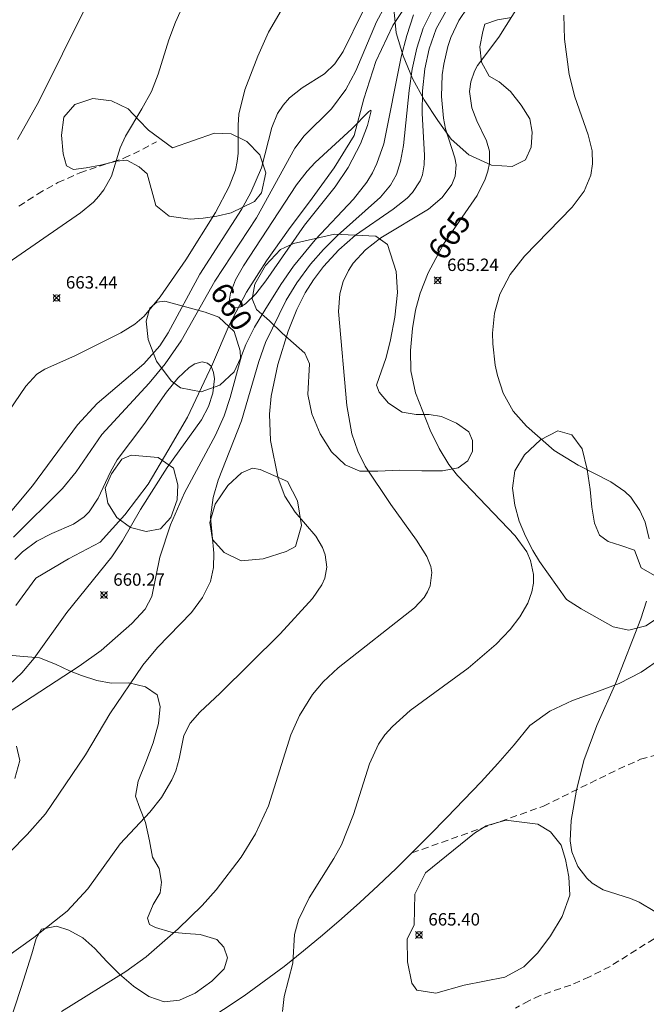
# Model space of a CAD drawing. Units: millimetres. Extents: x 421999 to 423000, y 4483500 to 4484000.
# Drawn here: x 422421 to 422472, y 4483875 to 4483954 of the extents above; entities that cross this region are included whole.
import ezdxf

# ---------------------------------------------------------------- set-up
doc = ezdxf.new("R2010")
doc.units = ezdxf.units.MM
doc.header["$MEASUREMENT"] = 0
doc.linetypes.add('SENDA', pattern=[0.842364, 0.557447, -0.284917])
for name, color, linetype, lineweight in [('f030026l_camino', 50, 'Continuous', 9), ('f030033l_senda', 7, 'SENDA', 9), ('f040012l_corrientenatural', 150, 'Continuous', 9), ('f050002l_curvanivel_cgn', 23, 'Continuous', 9), ('f050002l_curvanivel_mae', 213, 'Continuous', 9), ('f050008p_puntocotaterreno', 7, 'Continuous', 9), ('f060140s_arboladourbano', 92, 'Continuous', 9)]:
    doc.layers.add(name, color=color, linetype=linetype, lineweight=lineweight)
doc.styles.get("Standard").update_dxf_attribs({"font": 'arial.ttf'})
doc.styles.add('Style-s7210005_h', font='txt')

# ---------------------------------------------------------------- blocks, each defined once
blk = doc.blocks.new('punto_cota')
at = {"layer": 'f050008p_puntocotaterreno'}
for points in [[(0, 0), (-0.283, 0.283)], [(0, 0), (-0.283, -0.283)], [(0, 0), (0.283, 0.283)], [(0, 0), (0.283, -0.283)]]:
    blk.add_lwpolyline(points, dxfattribs=at)
blk.add_circle((0, 0), 0.25, dxfattribs=at)

msp = doc.modelspace()

# ---------------------------------------------------------------- linework, layer by layer
at = {"layer": 'f030026l_camino'}
for points in [[(422453.095, 4483886.976, 0), (422454.498, 4483888.402, 0), (422455.898, 4483889.83, 0), (422457.287, 4483891.269, 0), (422458.662, 4483892.721, 0), (422460.019, 4483894.19, 0), (422461.333, 4483895.698, 0), (422462.607, 4483897.24, 0), (422464.221, 4483898.422, 0), (422466.032, 4483899.27, 0), (422467.912, 4483899.953, 0), (422469.789, 4483900.642, 0), (422471.575, 4483901.543, 0), (422473.21, 4483902.694, 0), (422474.678, 4483904.053, 0), (422475.979, 4483905.572, 0), (422477.146, 4483907.196, 0), (422477.225, 4483907.316, 0)], [(422421.465, 4483862.946, 0), (422423.079, 4483864.127, 0), (422424.699, 4483865.301, 0), (422426.324, 4483866.467, 0), (422427.955, 4483867.623, 0), (422429.594, 4483868.771, 0), (422431.239, 4483869.908, 0), (422432.892, 4483871.034, 0), (422434.553, 4483872.148, 0), (422436.224, 4483873.248, 0), (422437.902, 4483874.337, 0), (422439.561, 4483875.453, 0), (422441.187, 4483876.617, 0), (422442.783, 4483877.823, 0), (422444.349, 4483879.066, 0), (422445.888, 4483880.343, 0), (422447.403, 4483881.649, 0), (422448.893, 4483882.983, 0), (422450.362, 4483884.341, 0), (422451.811, 4483885.721, 0), (422453.095, 4483886.976, 0)]]:
    msp.add_polyline3d(points, dxfattribs=at)
at = {"layer": 'f030033l_senda'}
for points in [[(422421.396, 4483939.137, 0), (422422.906, 4483940.127, 0), (422424.536, 4483941.047, 0), (422426.316, 4483941.827, 0), (422428.146, 4483942.467, 0), (422429.866, 4483943.007, 0), (422431.386, 4483943.737, 0), (422432.496, 4483944.337, 0)], [(422453.095, 4483886.976, 0), (422463.695, 4483890.746, 0), (422469.745, 4483893.736, 0), (422471.535, 4483894.526, 0), (422473.365, 4483895.056, 0)], [(422472.615, 4483880.056, 0), (422469.065, 4483877.816, 0), (422467.405, 4483876.976, 0), (422465.895, 4483876.316, 0), (422463.435, 4483875.476, 0), (422462.515, 4483875.036, 0), (422461.435, 4483874.456, 0)]]:
    msp.add_polyline3d(points, dxfattribs=at)
at = {"layer": 'f040012l_corrientenatural'}
msp.add_polyline3d([(422453.21, 4483956.24, 659.16), (422451.55, 4483953.71, 659.1), (422450.19, 4483950.83, 658.96), (422449.22, 4483947.81, 658.77), (422448.44, 4483944.85, 658.54), (422446.83, 4483942.25, 658.26), (422445.05, 4483939.78, 657.98), (422443.13, 4483937.25, 657.84), (422441.37, 4483934.75, 657.84), (422439.75, 4483932.2, 657.72), (422438.34, 4483929.55, 657.63), (422437.01, 4483926.4, 657.54), (422434.98, 4483922.13, 657.03), (422433.41, 4483919.4, 656.91), (422431.82, 4483916.72, 656.86), (422429.95, 4483914.26, 656.73), (422427.94, 4483912.03, 656.52), (422425.39, 4483910.7, 656.29), (422422.75, 4483909.14, 656.05), (422421.16, 4483906.93, 655.8)], dxfattribs=at)
at = {"layer": 'f050002l_curvanivel_cgn'}
for points in [[(422419.734, 4483934.036, 664), (422426.376, 4483938.613, 664), (422427.4, 4483939.464, 664), (422427.847, 4483939.952, 664), (422428.24, 4483940.472, 664), (422428.861, 4483941.575, 664), (422429.567, 4483943.85, 664), (422429.984, 4483944.802, 664), (422431.319, 4483946.985, 664), (422432.089, 4483948.41, 664), (422432.632, 4483949.808, 664), (422433.49, 4483952.552, 664), (422434.031, 4483953.982, 664), (422436.605, 4483959.739, 664)], [(422420.597, 4483922.622, 663), (422421.947, 4483924.633, 663), (422422.852, 4483925.598, 663), (422423.478, 4483926.01, 663), (422425.958, 4483927.096, 663), (422429.617, 4483928.925, 663), (422430.745, 4483929.627, 663), (422431.494, 4483930.26, 663), (422432.797, 4483931.821, 663), (422434.861, 4483934.826, 663), (422437.251, 4483938.641, 663), (422438.361, 4483940.724, 663), (422438.858, 4483942.061, 663), (422439.005, 4483942.744, 663), (422439.084, 4483943.43, 663), (422439.066, 4483945.673, 663), (422439.133, 4483946.574, 663), (422439.618, 4483948.523, 663), (422440.669, 4483951.251, 663), (422441.527, 4483953.19, 663), (422443.76, 4483957.028, 663)], [(422420.955, 4483912.458, 661), (422424.903, 4483916.377, 661), (422426.003, 4483917.721, 661), (422428.084, 4483920.73, 661), (422431.893, 4483924.871, 661), (422433.203, 4483926.421, 661), (422434.481, 4483928.293, 661), (422437.189, 4483933.095, 661), (422440.55, 4483938.199, 661), (422443.643, 4483943.821, 661), (422444.388, 4483944.819, 661), (422446.613, 4483947.011, 661), (422447.764, 4483948.558, 661), (422448.564, 4483950.063, 661), (422450.246, 4483954.01, 661), (422450.9, 4483955.252, 661)], [(422457.587, 4483955.201, 664), (422456.875, 4483954.117, 664), (422456.231, 4483952.744, 664), (422455.983, 4483952.024, 664), (422455.653, 4483950.613, 664), (422455.538, 4483949.745, 664), (422455.472, 4483948.003, 664), (422455.632, 4483946.243, 664), (422455.807, 4483945.376, 664), (422456.547, 4483943.044, 664), (422456.647, 4483942.49, 664), (422456.57, 4483941.555, 664), (422456.306, 4483940.892, 664), (422455.535, 4483939.851, 664), (422454.425, 4483938.91, 664), (422450.591, 4483936.588, 664), (422449.339, 4483935.612, 664), (422448.362, 4483934.536, 664), (422447.966, 4483933.944, 664), (422447.546, 4483933.069, 664), (422447.27, 4483932.08, 664), (422447.157, 4483930.658, 664), (422447.85, 4483923.066, 664), (422448.238, 4483920.786, 664), (422448.714, 4483919.372, 664), (422449.325, 4483918.164, 664), (422451.382, 4483915.082, 664), (422453.469, 4483912.192, 664), (422454.29, 4483910.894, 664), (422454.616, 4483910.068, 664), (422454.7, 4483909.59, 664), (422454.568, 4483908.528, 664), (422454.356, 4483908.046, 664), (422454.064, 4483907.584, 664), (422453.3, 4483906.736, 664), (422447.135, 4483901.915, 664), (422445.926, 4483900.781, 664), (422445.07, 4483899.76, 664), (422444.03, 4483898.068, 664), (422443.317, 4483896.501, 664), (422441.513, 4483890.779, 664), (422440.487, 4483888.502, 664), (422439.313, 4483886.627, 664), (422437.299, 4483884.006, 664), (422436.168, 4483882.727, 664), (422434.241, 4483880.838, 664), (422431.651, 4483878.584, 664), (422430.008, 4483877.4, 664), (422424.836, 4483874.188, 664)], [(422417.664, 4483910.841, 662), (422422.498, 4483916.575, 662), (422426.125, 4483921.513, 662), (422427.716, 4483923.233, 662), (422431.463, 4483926.425, 662), (422432.747, 4483927.876, 662), (422433.435, 4483928.935, 662), (422435.988, 4483933.66, 662), (422439.346, 4483938.883, 662), (422440.11, 4483940.247, 662), (422440.957, 4483942.252, 662), (422441.779, 4483945.487, 662), (422442.254, 4483946.628, 662), (422442.696, 4483947.294, 662), (422443.221, 4483947.885, 662), (422444.241, 4483948.692, 662), (422446.043, 4483949.813, 662), (422446.87, 4483950.634, 662), (422447.546, 4483951.622, 662), (422449.123, 4483954.862, 662)], [(422454.711, 4483954.957, 662), (422454.001, 4483953.509, 662), (422453.475, 4483951.885, 662), (422453.11, 4483950.196, 662), (422452.855, 4483948.475, 662), (422452.416, 4483944.048, 662), (422452.181, 4483942.748, 662), (422451.844, 4483941.713, 662), (422451.356, 4483940.839, 662), (422450.545, 4483939.879, 662), (422447.084, 4483936.773, 662), (422445.96, 4483935.658, 662), (422444.908, 4483934.473, 662), (422443.801, 4483932.971, 662), (422442.942, 4483931.555, 662), (422441.293, 4483928.156, 662), (422440.735, 4483926.611, 662), (422439.351, 4483921.841, 662), (422437.477, 4483917.032, 662), (422437.057, 4483915.636, 662), (422436.858, 4483914.051, 662), (422437.106, 4483911.152, 662), (422437.093, 4483909.987, 662), (422436.838, 4483908.859, 662), (422436.207, 4483907.574, 662), (422435.303, 4483906.377, 662), (422432.569, 4483903.548, 662), (422431.379, 4483902.123, 662), (422428.731, 4483898.206, 662), (422426.771, 4483894.883, 662), (422423.529, 4483890.131, 662), (422422.073, 4483888.449, 662), (422419.2, 4483885.576, 662)], [(422455.971, 4483955.097, 663), (422455.051, 4483953.451, 663), (422454.467, 4483951.827, 663), (422454.117, 4483950.223, 663), (422453.929, 4483948.454, 663), (422453.919, 4483946.63, 663), (422454.113, 4483943.267, 663), (422454.089, 4483942.471, 663), (422453.937, 4483941.687, 663), (422453.746, 4483941.188, 663), (422453.13, 4483940.238, 663), (422452.712, 4483939.793, 663), (422451.578, 4483938.893, 663), (422448.552, 4483936.809, 663), (422447.198, 4483935.614, 663), (422445.965, 4483934.285, 663), (422445.142, 4483933.202, 663), (422444.478, 4483932.144, 663), (422443.806, 4483930.805, 663), (422443.114, 4483929.067, 663), (422442.279, 4483926.378, 663), (422441.742, 4483923.825, 663), (422441.598, 4483922.358, 663), (422441.678, 4483920.243, 663), (422442.302, 4483917.19, 663), (422442.832, 4483915.754, 663), (422443.676, 4483914.45, 663), (422445.327, 4483912.539, 663), (422445.886, 4483911.606, 663), (422446.104, 4483911.029, 663), (422446.233, 4483910.034, 663), (422446.06, 4483909.134, 663), (422445.832, 4483908.61, 663), (422445.064, 4483907.493, 663), (422442.456, 4483904.652, 663), (422437.632, 4483899.864, 663), (422435.988, 4483898.332, 663), (422435.195, 4483897.43, 663), (422434.695, 4483896.435, 663), (422434.33, 4483894.553, 663), (422434.051, 4483893.608, 663), (422433.738, 4483892.875, 663), (422432.9, 4483891.45, 663), (422431.944, 4483890.258, 663), (422429.575, 4483887.721, 663), (422426.956, 4483884.078, 663), (422425.286, 4483882.285, 663), (422422.605, 4483880.14, 663), (422420.327, 4483878.509, 663)], [(422453.229, 4483954.578, 661), (422452.672, 4483952.905, 661), (422452.234, 4483951.184, 661), (422450.821, 4483944.168, 661), (422450.27, 4483942.58, 661), (422449.908, 4483941.831, 661), (422449.456, 4483941.089, 661), (422448.383, 4483939.716, 661), (422445.275, 4483936.42, 661), (422443.545, 4483934.304, 661), (422442.519, 4483932.838, 661), (422441.219, 4483930.768, 661), (422440.4, 4483929.398, 661), (422439.687, 4483927.993, 661), (422439.338, 4483927.071, 661), (422438.429, 4483923.701, 661), (422437.941, 4483922.237, 661), (422437.237, 4483920.679, 661), (422434.749, 4483916.026, 661), (422433.618, 4483913.437, 661), (422432.773, 4483910.827, 661), (422432.127, 4483907.653, 661), (422431.582, 4483906.646, 661), (422430.508, 4483905.493, 661), (422428.033, 4483903.302, 661), (422426.252, 4483902.04, 661), (422420.602, 4483898.345, 661)], [(422465.351, 4483954.561, 666), (422465.391, 4483952.631, 666), (422465.778, 4483949.755, 666), (422466.239, 4483947.973, 666), (422467.315, 4483944.903, 666), (422467.621, 4483943.607, 666), (422467.664, 4483942.574, 666), (422467.516, 4483941.638, 666), (422466.979, 4483940.355, 666), (422466.02, 4483939.053, 666), (422462.18, 4483935.109, 666), (422461.02, 4483933.637, 666), (422460.182, 4483932.04, 666), (422459.755, 4483930.527, 666), (422459.593, 4483928.891, 666), (422459.606, 4483928.032, 666), (422459.799, 4483926.322, 666), (422459.979, 4483925.485, 666), (422460.453, 4483924.068, 666), (422461.267, 4483922.622, 666), (422462.319, 4483921.407, 666), (422464.57, 4483919.449, 666), (422466.494, 4483918.245, 666), (422469.136, 4483916.903, 666), (422470.271, 4483916.138, 666), (422470.736, 4483915.679, 666), (422471.479, 4483914.601, 666), (422471.885, 4483913.649, 666), (422472.213, 4483912.312, 666)], [(422472.018, 4483907.291, 666), (422471.555, 4483905.862, 666), (422469.534, 4483900.691, 666), (422467.999, 4483897.252, 666), (422466.956, 4483894.424, 666), (422466.357, 4483892.026, 666), (422465.943, 4483889.586, 666), (422465.854, 4483887.962, 666), (422465.985, 4483887.05, 666), (422466.471, 4483885.888, 666), (422467.19, 4483884.931, 666), (422467.625, 4483884.524, 666), (422468.501, 4483883.993, 666), (422470.714, 4483883.311, 666), (422471.427, 4483883.002, 666), (422472.691, 4483882.239, 666)]]:
    msp.add_polyline3d(points, dxfattribs=at)
at = {"layer": 'f050002l_curvanivel_mae'}
for points in [[(422421.278, 4483944.525, 665), (422422.991, 4483947.602, 665), (422428.72, 4483959.146, 665)], [(422461.738, 4483955.38, 665), (422460.111, 4483952.778, 665), (422458.37, 4483950.486, 665), (422458.123, 4483950.043, 665), (422457.828, 4483949.177, 665), (422457.745, 4483948.395, 665), (422457.923, 4483947.084, 665), (422458.327, 4483946.024, 665), (422459.093, 4483944.423, 665), (422459.332, 4483943.577, 665), (422459.339, 4483942.609, 665), (422459.205, 4483941.964, 665), (422458.984, 4483941.313, 665), (422458.34, 4483940.017, 665), (422455.635, 4483936.093, 665), (422454.4, 4483933.756, 665), (422453.763, 4483932.119, 665), (422453.384, 4483930.753, 665), (422453.14, 4483929.28, 665), (422452.982, 4483927.509, 665), (422452.996, 4483925.866, 665), (422453.38, 4483924.093, 665), (422454.573, 4483921.09, 665), (422455.282, 4483919.594, 665), (422456.074, 4483918.304, 665), (422456.768, 4483917.407, 665), (422461.427, 4483912.541, 665), (422462.348, 4483911.272, 665), (422462.656, 4483910.577, 665), (422462.89, 4483909.428, 665), (422462.882, 4483908.735, 665), (422462.766, 4483908.047, 665), (422462.435, 4483907.124, 665), (422461.789, 4483906.022, 665), (422461.007, 4483905.006, 665), (422459.89, 4483903.816, 665), (422457.627, 4483901.872, 665), (422452.954, 4483898.47, 665), (422451.535, 4483897.185, 665), (422450.917, 4483896.49, 665), (422450.388, 4483895.744, 665), (422449.674, 4483894.166, 665), (422448.367, 4483890.061, 665), (422447.404, 4483887.639, 665), (422446.795, 4483886.512, 665), (422444.797, 4483883.364, 665), (422443.934, 4483881.574, 665), (422443.633, 4483880.398, 665), (422443.499, 4483878.094, 665), (422442.796, 4483875.396, 665), (422442.65, 4483874.17, 665)], [(422449.791, 4483946.834, 660), (422449.518, 4483945.658, 660), (422448.945, 4483944.173, 660), (422447.955, 4483942.266, 660), (422446.903, 4483940.693, 660), (422444.423, 4483937.614, 660), (422441.306, 4483933.128, 660), (422440.493, 4483932.071, 660), (422439.667, 4483931.279, 660), (422439.265, 4483931.036, 660), (422438.989, 4483930.939, 660), (422438.582, 4483930.987, 660), (422438.409, 4483931.252, 660), (422438.375, 4483931.643, 660), (422438.451, 4483932.13, 660), (422438.862, 4483933.212, 660), (422439.497, 4483934.331, 660), (422443.773, 4483940.859, 660), (422444.639, 4483941.983, 660), (422445.29, 4483942.674, 660), (422448.236, 4483945.391, 660), (422449.621, 4483946.795, 660), (422449.769, 4483946.902, 660), (422449.791, 4483946.834, 660)], [(422421.08, 4483910.647, 660), (422421.699, 4483911.26, 660), (422422.83, 4483912.112, 660), (422424.04, 4483912.734, 660), (422425.807, 4483913.504, 660), (422426.658, 4483914.092, 660), (422427.053, 4483914.493, 660), (422427.783, 4483915.585, 660), (422428.788, 4483917.715, 660), (422429.328, 4483918.68, 660), (422431.464, 4483921.533, 660), (422433.286, 4483924.135, 660), (422434.208, 4483925.266, 660), (422435.139, 4483926.137, 660), (422435.596, 4483926.422, 660), (422436.171, 4483926.584, 660), (422436.61, 4483926.488, 660), (422436.889, 4483926.227, 660), (422437.098, 4483925.722, 660), (422437.159, 4483925.223, 660), (422437.039, 4483924.063, 660), (422436.682, 4483922.975, 660), (422436.114, 4483921.905, 660), (422433.364, 4483918.073, 660), (422431.205, 4483914.679, 660), (422429.75, 4483912.137, 660), (422428.879, 4483910.846, 660), (422425.252, 4483906.369, 660), (422422.633, 4483902.698, 660), (422421.637, 4483901.498, 660), (422420.625, 4483900.57, 660)]]:
    msp.add_polyline3d(points, dxfattribs=at)
at = {"layer": 'f060140s_arboladourbano'}
for points in [[(422461.126, 4483954.356, 0), (422459.986, 4483954.166, 0), (422458.956, 4483953.816, 0), (422458.816, 4483953.236, 0), (422458.556, 4483952.006, 0), (422458.706, 4483950.776, 0), (422459.326, 4483949.646, 0), (422460.126, 4483949.166, 0), (422461.026, 4483948.396, 0), (422461.906, 4483947.286, 0), (422462.596, 4483946.186, 0), (422462.776, 4483945.106, 0), (422462.716, 4483943.906, 0), (422462.246, 4483942.896, 0), (422461.176, 4483942.346, 0), (422459.496, 4483942.456, 0), (422457.686, 4483943.286, 0), (422456.256, 4483944.556, 0), (422455.166, 4483946.066, 0), (422454.086, 4483947.716, 0), (422453.136, 4483949.446, 0), (422452.396, 4483951.276, 0), (422451.826, 4483953.136, 0), (422451.666, 4483954.786, 0)], [(422473.135, 4483906.066, 0), (422471.965, 4483905.306, 0), (422470.585, 4483904.936, 0), (422469.325, 4483905.206, 0), (422466.735, 4483906.656, 0), (422465.565, 4483907.406, 0), (422463.375, 4483910.476, 0), (422462.845, 4483911.376, 0), (422462.255, 4483912.516, 0), (422461.725, 4483913.736, 0), (422461.375, 4483915.026, 0), (422461.206, 4483916.396, 0), (422461.376, 4483917.786, 0), (422462.166, 4483919.086, 0), (422463.456, 4483920.296, 0), (422464.846, 4483921.026, 0), (422465.986, 4483920.706, 0), (422466.816, 4483919.566, 0), (422467.216, 4483917.896, 0), (422467.465, 4483916.286, 0), (422467.605, 4483914.866, 0), (422467.805, 4483913.576, 0), (422468.215, 4483912.606, 0), (422468.915, 4483912.096, 0), (422469.925, 4483911.786, 0), (422471.045, 4483911.386, 0), (422471.565, 4483909.966, 0), (422473.785, 4483908.696, 0)], [(422420.845, 4483902.896, 0), (422423.055, 4483902.706, 0), (422424.345, 4483902.196, 0), (422425.485, 4483901.666, 0), (422426.435, 4483901.296, 0), (422427.675, 4483900.886, 0), (422428.835, 4483900.676, 0), (422430.255, 4483900.696, 0), (422431.605, 4483900.386, 0), (422432.545, 4483899.726, 0), (422432.785, 4483898.776, 0), (422432.665, 4483897.416, 0), (422432.235, 4483895.856, 0), (422431.625, 4483894.306, 0), (422431.015, 4483892.766, 0), (422430.805, 4483891.556, 0), (422431.135, 4483890.596, 0), (422431.615, 4483889.426, 0), (422431.915, 4483887.956, 0), (422432.175, 4483886.626, 0), (422432.695, 4483885.726, 0), (422432.885, 4483884.616, 0), (422432.795, 4483883.756, 0), (422432.215, 4483882.816, 0), (422431.755, 4483881.706, 0), (422431.935, 4483881.206, 0), (422432.405, 4483880.956, 0), (422433.675, 4483880.576, 0), (422434.855, 4483880.476, 0), (422436.015, 4483880.406, 0), (422437.355, 4483879.986, 0), (422437.915, 4483879.366, 0), (422438.205, 4483878.516, 0), (422437.935, 4483877.616, 0), (422436.955, 4483876.626, 0), (422435.615, 4483875.666, 0), (422434.335, 4483875.096, 0), (422433.115, 4483874.966, 0), (422431.885, 4483875.396, 0), (422430.635, 4483876.236, 0), (422429.495, 4483877.186, 0), (422428.475, 4483878.206, 0), (422427.515, 4483879.256, 0), (422426.545, 4483880.126, 0), (422425.435, 4483880.746, 0), (422424.425, 4483881.066, 0), (422423.215, 4483880.826, 0), (422422.775, 4483880.076, 0), (422422.435, 4483878.836, 0), (422421.575, 4483876.126, 0), (422420.475, 4483872.746, 0)], [(422421.055, 4483892.986, 0), (422421.475, 4483894.426, 0), (422421.195, 4483895.596, 0)]]:
    msp.add_polyline3d(points, dxfattribs=at)
for points in [[(422433.786, 4483943.856, 0), (422437.156, 4483945.026, 0), (422438.526, 4483944.976, 0), (422439.786, 4483944.366, 0), (422440.826, 4483943.296, 0), (422441.316, 4483941.846, 0), (422440.946, 4483940.226, 0), (422440.396, 4483939.526, 0), (422438.506, 4483938.596, 0), (422437.356, 4483938.336, 0), (422436.246, 4483938.166, 0), (422435.216, 4483938.106, 0), (422433.506, 4483938.346, 0), (422432.436, 4483939.196, 0), (422431.726, 4483941.747, 0), (422431.086, 4483942.327, 0), (422430.106, 4483942.847, 0), (422429.276, 4483942.767, 0), (422427.966, 4483942.447, 0), (422426.816, 4483942.237, 0), (422425.796, 4483942.107, 0), (422425.246, 4483942.387, 0), (422424.956, 4483943.357, 0), (422424.826, 4483944.887, 0), (422425.026, 4483946.337, 0), (422425.906, 4483947.357, 0), (422427.346, 4483947.827, 0), (422428.866, 4483947.657, 0), (422430.206, 4483946.997, 0), (422431.066, 4483946.077, 0), (422431.856, 4483945.267, 0)], [(422450.166, 4483936.736, 0), (422451.126, 4483936.046, 0), (422451.806, 4483933.866, 0), (422451.926, 4483932.176, 0), (422451.716, 4483930.206, 0), (422451.366, 4483928.366, 0), (422451.016, 4483926.926, 0), (422450.226, 4483924.696, 0), (422450.446, 4483924.136, 0), (422451.196, 4483923.256, 0), (422452.306, 4483922.516, 0), (422453.426, 4483922.336, 0), (422454.476, 4483922.336, 0), (422455.466, 4483922.176, 0), (422456.696, 4483921.636, 0), (422457.666, 4483920.956, 0), (422457.976, 4483920.256, 0), (422457.966, 4483919.386, 0), (422457.596, 4483918.596, 0), (422456.826, 4483918.036, 0), (422455.556, 4483917.786, 0), (422453.876, 4483917.796, 0), (422452.076, 4483917.846, 0), (422450.346, 4483917.776, 0), (422448.876, 4483917.766, 0), (422447.716, 4483918.286, 0), (422446.616, 4483919.336, 0), (422445.686, 4483920.786, 0), (422445.006, 4483922.386, 0), (422444.696, 4483923.946, 0), (422444.826, 4483926.426, 0), (422444.446, 4483927.276, 0), (422442.616, 4483928.906, 0), (422441.596, 4483929.896, 0), (422440.556, 4483930.806, 0), (422440.196, 4483931.676, 0), (422440.416, 4483932.856, 0), (422441.286, 4483934.356, 0), (422442.486, 4483935.646, 0), (422443.536, 4483936.146, 0), (422446.836, 4483936.876, 0)], [(422436.426, 4483930.596, 0), (422437.516, 4483930.196, 0), (422438.766, 4483929.046, 0), (422439.236, 4483927.486, 0), (422439.256, 4483926.896, 0), (422438.766, 4483925.776, 0), (422437.596, 4483924.716, 0), (422436.096, 4483924.166, 0), (422434.426, 4483924.496, 0), (422433.666, 4483925.056, 0), (422432.486, 4483926.636, 0), (422431.816, 4483928.396, 0), (422431.646, 4483929.866, 0), (422431.956, 4483930.916, 0), (422432.526, 4483931.416, 0), (422433.176, 4483931.496, 0)], [(422432.636, 4483918.876, 0), (422433.856, 4483918.006, 0), (422434.216, 4483916.666, 0), (422434.146, 4483915.446, 0), (422433.646, 4483914.026, 0), (422432.826, 4483913.126, 0), (422431.666, 4483912.896, 0), (422430.396, 4483913.216, 0), (422429.306, 4483914.036, 0), (422428.566, 4483915.176, 0), (422428.356, 4483916.396, 0), (422428.856, 4483917.566, 0), (422429.706, 4483918.736, 0), (422430.446, 4483919.066, 0)], [(422443.866, 4483915.386, 0), (422444.196, 4483913.376, 0), (422443.696, 4483911.706, 0), (422442.936, 4483911.296, 0), (422441.086, 4483910.696, 0), (422439.326, 4483910.546, 0), (422437.956, 4483911.196, 0), (422437.006, 4483912.256, 0), (422436.786, 4483913.626, 0), (422437.216, 4483915.106, 0), (422438.246, 4483916.616, 0), (422439.336, 4483917.636, 0), (422440.226, 4483918.006, 0), (422440.856, 4483917.906, 0), (422443.056, 4483916.936, 0)], [(422453.335, 4483883.656, 0), (422454.195, 4483885.376, 0), (422458.135, 4483888.576, 0), (422459.085, 4483889.156, 0), (422460.675, 4483889.606, 0), (422463.255, 4483889.306, 0), (422464.265, 4483888.666, 0), (422465.135, 4483887.596, 0), (422465.485, 4483886.436, 0), (422465.735, 4483885.046, 0), (422465.835, 4483883.566, 0), (422465.205, 4483881.836, 0), (422464.265, 4483880.276, 0), (422463.255, 4483878.916, 0), (422462.115, 4483877.796, 0), (422460.595, 4483876.956, 0), (422457.295, 4483876.316, 0), (422455.005, 4483875.656, 0), (422453.475, 4483875.896, 0), (422453.075, 4483876.476, 0), (422452.725, 4483878.186, 0), (422452.715, 4483880.016, 0), (422453.275, 4483881.186, 0)]]:
    msp.add_polyline3d(points, close=True, dxfattribs=at)

# ---------------------------------------------------------------- block references
at = {"layer": 'f050008p_puntocotaterreno'}
for p in [(422455.176, 4483933.166, 665.24), (422424.436, 4483931.747, 663.44), (422428.256, 4483907.776, 660.27), (422453.665, 4483880.366, 665.4)]:
    msp.add_blockref('punto_cota', p, dxfattribs=at)

# ---------------------------------------------------------------- texts
at = {"layer": 'f050002l_curvanivel_mae', "char_height": 1.75, "width": 5.25, "attachment_point": 5}
for s, insert, rotation in [('{\\fRoman|b1|i0;665}', (422456.107, 4483936.778, 665), 55.41407), ('{\\fRoman|b1|i0;660}', (422438.542, 4483931.048, 660), 303.17913)]:
    msp.add_mtext(s, dxfattribs=dict(at, insert=insert, rotation=rotation))
at = {"layer": 'f050008p_puntocotaterreno', "style": 'Style-s7210005_h'}
for s, p in [('665.24', (422455.926, 4483933.916, 665.24)), ('663.44', (422425.186, 4483932.497, 663.44)), ('660.27', (422429.006, 4483908.526, 660.27)), ('665.40', (422454.415, 4483881.116, 665.4))]:
    msp.add_text(s, height=1, dxfattribs=at).set_placement(p)

doc.saveas('drawing.dxf')
